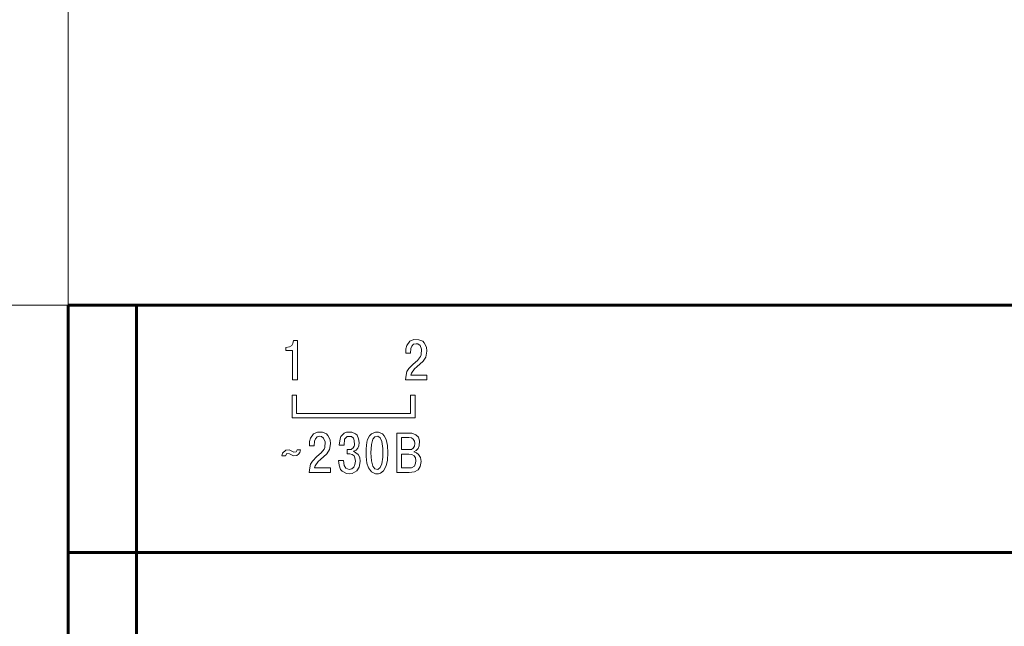
# Model space of a CAD drawing. Units: millimetres. Extents: x 0 to 627, y 0 to 420.
# Drawn here: x 76 to 119, y 309 to 336 of the extents above; entities that cross this region are included whole.
import ezdxf

# ---------------------------------------------------------------- set-up
doc = ezdxf.new("R2010")
doc.units = ezdxf.units.MM
for name, pattern in [('K5LT32768', [0]), ('K5LT_BASIC', [0]), ('K5LT_THIN', [0])]:
    doc.linetypes.add(name, pattern=pattern)
doc.layers.add('Системный слой', color=7, linetype='Continuous')
doc.styles.add('KDIMTEXTSTYLE', font='GOST_AU.SHX', dxfattribs={"width": 0.96, "oblique": 15, "height": 5})
doc.styles.add('KTEXTSTYLE', font='GOST_AU.SHX', dxfattribs={"width": 0.96, "height": 5})
doc.dimstyles.new('KDIMSTYLE (1.00)', dxfattribs={"dimtxt": 5, "dimasz": 1, "dimexe": 2, "dimexo": 0, "dimgap": 1, "dimtad": 1, "dimtxsty": 'KDIMTEXTSTYLE', "dimsah": 1, "dimcen": 0, "dimdle": 1, "dimadec": 0, "dimazin": 0, "dimtfac": 0.667, "dimtmove": 0, "dimatfit": 3, "dimfxl": 1, "dimtvp": 1, "dimtolj": 1, "dimtzin": 0, "dimarcsym": 0})

# ---------------------------------------------------------------- blocks, each defined once
blk = doc.blocks.new('D0')
at = {"layer": 'Системный слой'}
for points in [[(62.178, 318.317), (61.52, 323.317), (60.861, 318.317), (61.52, 318.817)], [(61.52, 233.617), (60.861, 238.617), (61.52, 238.117), (62.178, 238.617)]]:
    blk.add_hatch(color=7, dxfattribs=at).paths.add_polyline_path(points)
at = {"layer": 'Системный слой', "color": 7, "linetype": 'K5LT_THIN', "lineweight": 18}
for p, q in [((80.671, 323.317), (59.52, 323.317)), ((60.861, 318.317), (61.52, 323.317)), ((61.52, 323.317), (62.178, 318.317)), ((61.52, 323.317), (61.52, 233.617)), ((61.52, 318.817), (60.861, 318.317)), ((62.178, 318.317), (61.52, 318.817)), ((61.52, 233.617), (60.861, 238.617)), ((60.861, 238.617), (61.52, 238.117)), ((61.52, 238.117), (62.178, 238.617)), ((62.178, 238.617), (61.52, 233.617)), ((80.671, 233.617), (59.52, 233.617))]:
    blk.add_line(p, q, dxfattribs=at)
blk.add_wipeout([(60.52, 274.125), (55.525, 274.125), (55.525, 282.46), (60.52, 282.46)]).dxf.layer = 'Системный слой'
at = {"layer": 'Системный слой', "color": 7, "insert": (55.945, 274.125), "char_height": 3.5, "attachment_point": 1, "rotation": 90, "style": 'KTEXTSTYLE'}
blk.add_mtext('\\H3.5;\\W0.965;\\Q15;\\Q15;89,7', dxfattribs=at)
blk = doc.blocks.new('KDIMARROW_01')
at = {"layer": 'Системный слой'}
blk.add_hatch(color=0, dxfattribs=at).paths.add_polyline_path([(0, 0), (-5, 0.658), (-4.5, 0), (-5, -0.658)])
at = {"layer": 'Системный слой', "color": 0, "linetype": 'K5LT_THIN', "lineweight": 18}
for p, q in [((-4.5, 0), (-5, 0.658)), ((-5, 0.658), (0, 0)), ((0, 0), (-5, -0.658)), ((-5, -0.658), (-4.5, 0)), ((0, 0), (-1, 0))]:
    blk.add_line(p, q, dxfattribs=at)
blk = doc.blocks.new('D1')
at = {"layer": 'Системный слой'}
for points in [[(44.68, 323.317), (44.021, 318.317), (44.68, 318.817), (45.338, 318.317)], [(44.68, 227.217), (44.021, 232.217), (44.68, 231.717), (45.338, 232.217)]]:
    blk.add_hatch(color=7, dxfattribs=at).paths.add_polyline_path(points)
at = {"layer": 'Системный слой', "color": 7, "linetype": 'K5LT_THIN', "lineweight": 18}
for p, q in [((80.671, 323.317), (42.68, 323.317)), ((44.021, 318.317), (44.68, 323.317)), ((44.68, 323.317), (45.338, 318.317)), ((44.68, 323.317), (44.68, 227.217)), ((44.68, 318.817), (44.021, 318.317)), ((45.338, 318.317), (44.68, 318.817)), ((44.68, 227.217), (44.021, 232.217)), ((44.021, 232.217), (44.68, 231.717)), ((44.68, 231.717), (45.338, 232.217)), ((45.338, 232.217), (44.68, 227.217)), ((115.621, 227.217), (42.68, 227.217))]:
    blk.add_line(p, q, dxfattribs=at)
blk.add_wipeout([(43.68, 272.407), (38.685, 272.407), (38.685, 277.897), (43.68, 277.897)]).dxf.layer = 'Системный слой'
at = {"layer": 'Системный слой', "color": 7, "insert": (39.105, 272.407), "char_height": 3.5, "attachment_point": 1, "rotation": 90, "style": 'KTEXTSTYLE'}
blk.add_mtext('\\H3.5;\\W0.965;\\Q15;\\Q15;96', dxfattribs=at)
blk = doc.blocks.new('D2')
at = {"layer": 'Системный слой'}
for points in [[(82.671, 337.927), (77.671, 337.269), (82.671, 336.611), (82.171, 337.269)], [(165.671, 337.269), (160.671, 337.927), (161.171, 337.269), (160.671, 336.611)]]:
    blk.add_hatch(color=7, dxfattribs=at).paths.add_polyline_path(points)
at = {"layer": 'Системный слой', "color": 7, "linetype": 'K5LT_THIN', "lineweight": 18}
for p, q in [((77.671, 323.317), (77.671, 339.269)), ((165.671, 323.317), (165.671, 339.269)), ((77.671, 337.269), (82.671, 337.927)), ((82.671, 337.927), (82.171, 337.269)), ((161.171, 337.269), (160.671, 337.927)), ((160.671, 337.927), (165.671, 337.269)), ((82.671, 336.611), (77.671, 337.269)), ((77.671, 337.269), (165.671, 337.269)), ((82.171, 337.269), (82.671, 336.611)), ((165.671, 337.269), (160.671, 336.611)), ((160.671, 336.611), (161.171, 337.269))]:
    blk.add_line(p, q, dxfattribs=at)
blk.add_wipeout([(118.812, 338.269), (118.812, 343.264), (124.302, 343.264), (124.302, 338.269)]).dxf.layer = 'Системный слой'
at = {"layer": 'Системный слой', "color": 7, "insert": (118.812, 342.843), "char_height": 3.5, "attachment_point": 1, "style": 'KTEXTSTYLE'}
blk.add_mtext('\\H3.5;\\W0.965;\\Q15;\\Q15;88', dxfattribs=at)

msp = doc.modelspace()

# ---------------------------------------------------------------- linework, layer by layer
at = {"layer": 'Системный слой', "color": 150, "linetype": 'K5LT_BASIC', "lineweight": 60, "true_color": 0x0080ff}
for p, q in [((77.671, 323.317), (77.671, 312.467)), ((77.671, 323.317), (80.671, 323.317)), ((80.671, 323.317), (80.671, 312.467)), ((162.671, 323.317), (80.671, 323.317)), ((77.671, 312.467), (80.671, 312.467)), ((77.671, 312.467), (77.671, 300.967)), ((80.671, 312.467), (80.671, 300.967)), ((162.671, 312.467), (80.671, 312.467))]:
    msp.add_line(p, q, dxfattribs=at)
at = {"layer": 'Системный слой', "color": 7, "linetype": 'K5LT32768', "lineweight": 9}
for p, q in [((87.498, 319.375), (87.498, 318.375)), ((87.698, 319.375), (87.498, 319.375)), ((87.698, 318.575), (87.698, 319.375)), ((92.698, 319.375), (92.698, 318.575)), ((92.898, 319.375), (92.698, 319.375)), ((92.898, 318.375), (92.898, 319.375)), ((87.498, 318.375), (92.898, 318.375)), ((92.698, 318.575), (87.698, 318.575))]:
    msp.add_line(p, q, dxfattribs=at)
for points, knots in [([(93.405, 320.245), (93.405, 320.245), (93.405, 320.045), (93.405, 320.045), (93.405, 320.045), (92.472, 320.045), (92.472, 320.045), (92.472, 320.045), (92.499, 320.245), (92.499, 320.245), (92.499, 320.245), (92.539, 320.405), (92.539, 320.405), (92.539, 320.405), (92.618, 320.538), (92.618, 320.538), (92.818, 320.738), (92.818, 320.738), (93.005, 320.898), (93.005, 320.898), (93.138, 321.071), (93.138, 321.071), (93.165, 321.138), (93.165, 321.138), (93.165, 321.138), (93.178, 321.391), (93.178, 321.391), (93.178, 321.391), (93.112, 321.551), (93.112, 321.551), (93.112, 321.551), (93.018, 321.618), (93.018, 321.618), (93.018, 321.618), (92.938, 321.631), (92.938, 321.631), (92.938, 321.631), (92.832, 321.605), (92.832, 321.605), (92.752, 321.525), (92.752, 321.525), (92.712, 321.418), (92.712, 321.418), (92.712, 321.418), (92.698, 321.218), (92.698, 321.218), (92.698, 321.218), (92.485, 321.218), (92.485, 321.218), (92.485, 321.218), (92.485, 321.405), (92.485, 321.405), (92.485, 321.405), (92.539, 321.551), (92.539, 321.551), (92.539, 321.551), (92.672, 321.738), (92.672, 321.738), (92.672, 321.738), (92.845, 321.818), (92.845, 321.818), (92.845, 321.818), (93.058, 321.805), (93.058, 321.805), (93.058, 321.805), (93.232, 321.738), (93.232, 321.738), (93.298, 321.671), (93.298, 321.671), (93.392, 321.471), (93.392, 321.471), (93.392, 321.471), (93.405, 321.298), (93.405, 321.298), (93.405, 321.298), (93.365, 321.045), (93.365, 321.045), (93.365, 321.045), (93.245, 320.858), (93.245, 320.858), (92.978, 320.618), (92.978, 320.618), (92.872, 320.525), (92.872, 320.525), (92.738, 320.338), (92.738, 320.338), (92.738, 320.338), (92.712, 320.245), (92.712, 320.245), (93.405, 320.245), (93.405, 320.245)], [0, 0, 0, 0, 0.028571, 0.028571, 0.028571, 0.057143, 0.057143, 0.057143, 0.085714, 0.085714, 0.085714, 0.114286, 0.114286, 0.114286, 0.142857, 0.142857, 0.171429, 0.171429, 0.2, 0.2, 0.228571, 0.228571, 0.257143, 0.257143, 0.257143, 0.285714, 0.285714, 0.285714, 0.314286, 0.314286, 0.314286, 0.342857, 0.342857, 0.342857, 0.371429, 0.371429, 0.371429, 0.4, 0.4, 0.428571, 0.428571, 0.457143, 0.457143, 0.457143, 0.485714, 0.485714, 0.485714, 0.514286, 0.514286, 0.514286, 0.542857, 0.542857, 0.542857, 0.571429, 0.571429, 0.571429, 0.6, 0.6, 0.6, 0.628571, 0.628571, 0.628571, 0.657143, 0.657143, 0.657143, 0.685714, 0.685714, 0.714286, 0.714286, 0.742857, 0.742857, 0.742857, 0.771429, 0.771429, 0.771429, 0.8, 0.8, 0.8, 0.828571, 0.828571, 0.857143, 0.857143, 0.885714, 0.885714, 0.914286, 0.914286, 0.914286, 0.942857, 0.942857, 1, 1, 1, 1]), ([(87.219, 321.338), (87.219, 321.338), (87.219, 321.458), (87.219, 321.458), (87.392, 321.485), (87.392, 321.485), (87.485, 321.551), (87.485, 321.551), (87.538, 321.645), (87.538, 321.645), (87.565, 321.765), (87.565, 321.765), (87.738, 321.765), (87.738, 321.765), (87.738, 320.045), (87.738, 320.045), (87.525, 320.045), (87.525, 320.045), (87.525, 321.338), (87.525, 321.338), (87.219, 321.338), (87.219, 321.338)], [0, 0, 0, 0, 0.090909, 0.090909, 0.181818, 0.181818, 0.272727, 0.272727, 0.363636, 0.363636, 0.454545, 0.454545, 0.545455, 0.545455, 0.636364, 0.636364, 0.727273, 0.727273, 0.818182, 0.818182, 1, 1, 1, 1]), ([(89.179, 316.184), (89.179, 316.184), (89.179, 315.984), (89.179, 315.984), (89.179, 315.984), (88.245, 315.984), (88.245, 315.984), (88.245, 315.984), (88.272, 316.184), (88.272, 316.184), (88.272, 316.184), (88.312, 316.344), (88.312, 316.344), (88.312, 316.344), (88.392, 316.477), (88.392, 316.477), (88.592, 316.677), (88.592, 316.677), (88.779, 316.837), (88.779, 316.837), (88.912, 317.01), (88.912, 317.01), (88.939, 317.077), (88.939, 317.077), (88.939, 317.077), (88.952, 317.33), (88.952, 317.33), (88.952, 317.33), (88.885, 317.49), (88.885, 317.49), (88.885, 317.49), (88.792, 317.557), (88.792, 317.557), (88.792, 317.557), (88.712, 317.57), (88.712, 317.57), (88.712, 317.57), (88.605, 317.544), (88.605, 317.544), (88.525, 317.464), (88.525, 317.464), (88.485, 317.357), (88.485, 317.357), (88.485, 317.357), (88.472, 317.157), (88.472, 317.157), (88.472, 317.157), (88.259, 317.157), (88.259, 317.157), (88.259, 317.157), (88.259, 317.344), (88.259, 317.344), (88.259, 317.344), (88.312, 317.49), (88.312, 317.49), (88.312, 317.49), (88.445, 317.677), (88.445, 317.677), (88.445, 317.677), (88.619, 317.757), (88.619, 317.757), (88.619, 317.757), (88.832, 317.744), (88.832, 317.744), (88.832, 317.744), (89.005, 317.677), (89.005, 317.677), (89.072, 317.61), (89.072, 317.61), (89.165, 317.41), (89.165, 317.41), (89.165, 317.41), (89.179, 317.237), (89.179, 317.237), (89.179, 317.237), (89.139, 316.984), (89.139, 316.984), (89.139, 316.984), (89.019, 316.797), (89.019, 316.797), (88.752, 316.557), (88.752, 316.557), (88.645, 316.464), (88.645, 316.464), (88.512, 316.277), (88.512, 316.277), (88.512, 316.277), (88.485, 316.184), (88.485, 316.184), (89.179, 316.184), (89.179, 316.184)], [0, 0, 0, 0, 0.028571, 0.028571, 0.028571, 0.057143, 0.057143, 0.057143, 0.085714, 0.085714, 0.085714, 0.114286, 0.114286, 0.114286, 0.142857, 0.142857, 0.171429, 0.171429, 0.2, 0.2, 0.228571, 0.228571, 0.257143, 0.257143, 0.257143, 0.285714, 0.285714, 0.285714, 0.314286, 0.314286, 0.314286, 0.342857, 0.342857, 0.342857, 0.371429, 0.371429, 0.371429, 0.4, 0.4, 0.428571, 0.428571, 0.457143, 0.457143, 0.457143, 0.485714, 0.485714, 0.485714, 0.514286, 0.514286, 0.514286, 0.542857, 0.542857, 0.542857, 0.571429, 0.571429, 0.571429, 0.6, 0.6, 0.6, 0.628571, 0.628571, 0.628571, 0.657143, 0.657143, 0.657143, 0.685714, 0.685714, 0.714286, 0.714286, 0.742857, 0.742857, 0.742857, 0.771429, 0.771429, 0.771429, 0.8, 0.8, 0.8, 0.828571, 0.828571, 0.857143, 0.857143, 0.885714, 0.885714, 0.914286, 0.914286, 0.914286, 0.942857, 0.942857, 1, 1, 1, 1]), ([(89.538, 316.504), (89.538, 316.504), (89.751, 316.504), (89.751, 316.504), (89.751, 316.504), (89.791, 316.29), (89.791, 316.29), (89.791, 316.29), (89.858, 316.17), (89.858, 316.17), (89.858, 316.17), (90.005, 316.117), (90.005, 316.117), (90.005, 316.117), (90.125, 316.144), (90.125, 316.144), (90.125, 316.144), (90.205, 316.21), (90.205, 316.21), (90.205, 316.21), (90.258, 316.33), (90.258, 316.33), (90.258, 316.33), (90.285, 316.477), (90.285, 316.477), (90.285, 316.477), (90.258, 316.624), (90.258, 316.624), (90.258, 316.624), (90.218, 316.717), (90.218, 316.717), (90.218, 316.717), (90.138, 316.77), (90.138, 316.77), (90.138, 316.77), (90.031, 316.797), (90.031, 316.797), (90.031, 316.797), (89.911, 316.797), (89.911, 316.797), (89.911, 316.797), (89.911, 316.984), (89.911, 316.984), (89.911, 316.984), (90.085, 316.997), (90.085, 316.997), (90.085, 316.997), (90.191, 317.077), (90.191, 317.077), (90.191, 317.077), (90.245, 317.197), (90.245, 317.197), (90.245, 317.197), (90.231, 317.384), (90.231, 317.384), (90.231, 317.384), (90.191, 317.49), (90.191, 317.49), (90.191, 317.49), (90.111, 317.557), (90.111, 317.557), (90.111, 317.557), (89.911, 317.557), (89.911, 317.557), (89.911, 317.557), (89.805, 317.437), (89.805, 317.437), (89.805, 317.437), (89.778, 317.184), (89.778, 317.184), (89.778, 317.184), (89.565, 317.184), (89.565, 317.184), (89.565, 317.184), (89.605, 317.464), (89.605, 317.464), (89.605, 317.464), (89.645, 317.557), (89.645, 317.557), (89.645, 317.557), (89.791, 317.704), (89.791, 317.704), (89.791, 317.704), (89.885, 317.744), (89.885, 317.744), (89.885, 317.744), (90.125, 317.757), (90.125, 317.757), (90.125, 317.757), (90.285, 317.677), (90.285, 317.677), (90.285, 317.677), (90.351, 317.624), (90.351, 317.624), (90.351, 317.624), (90.418, 317.464), (90.418, 317.464), (90.418, 317.464), (90.445, 317.29), (90.445, 317.29), (90.445, 317.29), (90.431, 317.157), (90.431, 317.157), (90.431, 317.157), (90.391, 317.05), (90.391, 317.05), (90.391, 317.05), (90.311, 316.957), (90.311, 316.957), (90.311, 316.957), (90.191, 316.917), (90.191, 316.917), (90.191, 316.917), (90.298, 316.85), (90.298, 316.85), (90.298, 316.85), (90.405, 316.77), (90.405, 316.77), (90.405, 316.77), (90.471, 316.637), (90.471, 316.637), (90.471, 316.637), (90.485, 316.464), (90.485, 316.464), (90.485, 316.464), (90.445, 316.21), (90.445, 316.21), (90.445, 316.21), (90.338, 316.05), (90.338, 316.05), (90.338, 316.05), (90.138, 315.944), (90.138, 315.944), (90.138, 315.944), (90.018, 315.93), (90.018, 315.93), (90.018, 315.93), (89.885, 315.944), (89.885, 315.944), (89.885, 315.944), (89.698, 316.037), (89.698, 316.037), (89.698, 316.037), (89.631, 316.117), (89.631, 316.117), (89.631, 316.117), (89.565, 316.304), (89.565, 316.304), (89.565, 316.304), (89.538, 316.504), (89.538, 316.504)], [0, 0, 0, 0, 0.019608, 0.019608, 0.019608, 0.039216, 0.039216, 0.039216, 0.058824, 0.058824, 0.058824, 0.078431, 0.078431, 0.078431, 0.098039, 0.098039, 0.098039, 0.117647, 0.117647, 0.117647, 0.137255, 0.137255, 0.137255, 0.156863, 0.156863, 0.156863, 0.176471, 0.176471, 0.176471, 0.196078, 0.196078, 0.196078, 0.215686, 0.215686, 0.215686, 0.235294, 0.235294, 0.235294, 0.254902, 0.254902, 0.254902, 0.27451, 0.27451, 0.27451, 0.294118, 0.294118, 0.294118, 0.313725, 0.313725, 0.313726, 0.333333, 0.333333, 0.333333, 0.352941, 0.352941, 0.352941, 0.372549, 0.372549, 0.372549, 0.392157, 0.392157, 0.392157, 0.411765, 0.411765, 0.411765, 0.431373, 0.431373, 0.431373, 0.45098, 0.45098, 0.45098, 0.470588, 0.470588, 0.470588, 0.490196, 0.490196, 0.490196, 0.509804, 0.509804, 0.509804, 0.529412, 0.529412, 0.529412, 0.54902, 0.54902, 0.54902, 0.568627, 0.568627, 0.568627, 0.588235, 0.588235, 0.588235, 0.607843, 0.607843, 0.607843, 0.627451, 0.627451, 0.627451, 0.647059, 0.647059, 0.647059, 0.666667, 0.666667, 0.666667, 0.686275, 0.686275, 0.686275, 0.705882, 0.705882, 0.705882, 0.72549, 0.72549, 0.72549, 0.745098, 0.745098, 0.745098, 0.764706, 0.764706, 0.764706, 0.784314, 0.784314, 0.784314, 0.803922, 0.803922, 0.803922, 0.823529, 0.823529, 0.823529, 0.843137, 0.843137, 0.843137, 0.862745, 0.862745, 0.862745, 0.882353, 0.882353, 0.882353, 0.901961, 0.901961, 0.901961, 0.921569, 0.921569, 0.921569, 0.941176, 0.941176, 0.941176, 0.960784, 0.960784, 0.960784, 1, 1, 1, 1]), ([(91.292, 315.93), (91.292, 315.93), (91.159, 315.93), (91.159, 315.93), (90.985, 316.01), (90.985, 316.01), (90.852, 316.184), (90.852, 316.184), (90.785, 316.384), (90.785, 316.384), (90.745, 316.677), (90.745, 316.677), (90.745, 316.677), (90.745, 317.024), (90.745, 317.024), (90.745, 317.024), (90.785, 317.317), (90.785, 317.317), (90.812, 317.424), (90.812, 317.424), (90.892, 317.584), (90.892, 317.584), (90.985, 317.677), (90.985, 317.677), (91.159, 317.757), (91.159, 317.757), (91.292, 317.757), (91.292, 317.757), (91.465, 317.677), (91.465, 317.677), (91.545, 317.584), (91.545, 317.584), (91.625, 317.424), (91.625, 317.424), (91.679, 317.17), (91.679, 317.17), (91.705, 316.85), (91.705, 316.85), (91.705, 316.85), (91.679, 316.517), (91.679, 316.517), (91.625, 316.277), (91.625, 316.277), (91.505, 316.05), (91.505, 316.05), (91.372, 315.957), (91.372, 315.957), (91.292, 315.93), (91.292, 315.93)], [0, 0, 0, 0, 0.043478, 0.043478, 0.086957, 0.086957, 0.130435, 0.130435, 0.173913, 0.173913, 0.217391, 0.217391, 0.217391, 0.26087, 0.26087, 0.26087, 0.304348, 0.304348, 0.347826, 0.347826, 0.391304, 0.391304, 0.434783, 0.434783, 0.478261, 0.478261, 0.521739, 0.521739, 0.565217, 0.565217, 0.608696, 0.608696, 0.652174, 0.652174, 0.695652, 0.695652, 0.73913, 0.73913, 0.73913, 0.782609, 0.782609, 0.826087, 0.826087, 0.869565, 0.869565, 0.913043, 0.913043, 1, 1, 1, 1]), ([(91.132, 316.144), (91.132, 316.144), (91.265, 316.117), (91.265, 316.117), (91.359, 316.197), (91.359, 316.197), (91.439, 316.357), (91.439, 316.357), (91.479, 316.65), (91.479, 316.65), (91.479, 317.037), (91.479, 317.037), (91.439, 317.344), (91.439, 317.344), (91.359, 317.504), (91.359, 317.504), (91.265, 317.57), (91.265, 317.57), (91.132, 317.544), (91.132, 317.544), (91.039, 317.437), (91.039, 317.437), (90.985, 317.21), (90.985, 317.21), (90.959, 316.85), (90.959, 316.85), (90.985, 316.49), (90.985, 316.49), (91.039, 316.264), (91.039, 316.264), (91.132, 316.144), (91.132, 316.144)], [0, 0, 0, 0, 0.0625, 0.0625, 0.125, 0.125, 0.1875, 0.1875, 0.25, 0.25, 0.3125, 0.3125, 0.375, 0.375, 0.4375, 0.4375, 0.5, 0.5, 0.5625, 0.5625, 0.625, 0.625, 0.6875, 0.6875, 0.75, 0.75, 0.8125, 0.8125, 0.875, 0.875, 1, 1, 1, 1]), ([(92.092, 317.704), (92.092, 317.704), (92.759, 317.704), (92.759, 317.704), (92.932, 317.637), (92.932, 317.637), (93.039, 317.53), (93.039, 317.53), (93.092, 317.37), (93.092, 317.37), (93.079, 317.144), (93.079, 317.144), (93.025, 317.037), (93.025, 317.037), (92.945, 316.944), (92.945, 316.944), (92.839, 316.89), (92.839, 316.89), (92.959, 316.85), (92.959, 316.85), (93.052, 316.77), (93.052, 316.77), (93.132, 316.637), (93.132, 316.637), (93.159, 316.464), (93.159, 316.464), (93.119, 316.25), (93.119, 316.25), (93.025, 316.104), (93.025, 316.104), (92.865, 316.01), (92.865, 316.01), (92.639, 315.984), (92.639, 315.984), (92.092, 315.984), (92.092, 315.984), (92.092, 317.704), (92.092, 317.704)], [0, 0, 0, 0, 0.052632, 0.052632, 0.105263, 0.105263, 0.157895, 0.157895, 0.210526, 0.210526, 0.263158, 0.263158, 0.315789, 0.315789, 0.368421, 0.368421, 0.421053, 0.421053, 0.473684, 0.473684, 0.526316, 0.526316, 0.578947, 0.578947, 0.631579, 0.631579, 0.684211, 0.684211, 0.736842, 0.736842, 0.789474, 0.789474, 0.842105, 0.842105, 0.894737, 0.894737, 1, 1, 1, 1]), ([(92.305, 317.517), (92.305, 317.517), (92.305, 316.984), (92.305, 316.984), (92.612, 316.984), (92.612, 316.984), (92.732, 316.997), (92.732, 316.997), (92.812, 317.05), (92.812, 317.05), (92.865, 317.13), (92.865, 317.13), (92.879, 317.25), (92.879, 317.25), (92.865, 317.357), (92.865, 317.357), (92.812, 317.45), (92.812, 317.45), (92.732, 317.504), (92.732, 317.504), (92.625, 317.517), (92.625, 317.517), (92.305, 317.517), (92.305, 317.517)], [0, 0, 0, 0, 0.083333, 0.083333, 0.166667, 0.166667, 0.25, 0.25, 0.333333, 0.333333, 0.416667, 0.416667, 0.5, 0.5, 0.583333, 0.583333, 0.666667, 0.666667, 0.75, 0.75, 0.833333, 0.833333, 1, 1, 1, 1]), ([(87.719, 316.97), (87.719, 316.97), (87.865, 316.97), (87.865, 316.97), (87.839, 316.864), (87.839, 316.864), (87.785, 316.784), (87.785, 316.784), (87.705, 316.73), (87.705, 316.73), (87.559, 316.717), (87.559, 316.717), (87.385, 316.797), (87.385, 316.797), (87.265, 316.81), (87.265, 316.81), (87.212, 316.717), (87.212, 316.717), (87.052, 316.717), (87.052, 316.717), (87.079, 316.824), (87.079, 316.824), (87.225, 316.957), (87.225, 316.957), (87.372, 316.97), (87.372, 316.97), (87.572, 316.877), (87.572, 316.877), (87.679, 316.89), (87.679, 316.89), (87.719, 316.97), (87.719, 316.97)], [0, 0, 0, 0, 0.0625, 0.0625, 0.125, 0.125, 0.1875, 0.1875, 0.25, 0.25, 0.3125, 0.3125, 0.375, 0.375, 0.4375, 0.4375, 0.5, 0.5, 0.5625, 0.5625, 0.625, 0.625, 0.6875, 0.6875, 0.75, 0.75, 0.8125, 0.8125, 0.875, 0.875, 1, 1, 1, 1]), ([(92.305, 316.784), (92.305, 316.784), (92.305, 316.184), (92.305, 316.184), (92.732, 316.184), (92.732, 316.184), (92.865, 316.264), (92.865, 316.264), (92.919, 316.397), (92.919, 316.397), (92.932, 316.49), (92.932, 316.49), (92.919, 316.624), (92.919, 316.624), (92.852, 316.717), (92.852, 316.717), (92.759, 316.77), (92.759, 316.77), (92.625, 316.784), (92.625, 316.784), (92.305, 316.784), (92.305, 316.784)], [0, 0, 0, 0, 0.090909, 0.090909, 0.181818, 0.181818, 0.272727, 0.272727, 0.363636, 0.363636, 0.454545, 0.454545, 0.545455, 0.545455, 0.636364, 0.636364, 0.727273, 0.727273, 0.818182, 0.818182, 1, 1, 1, 1])]:
    msp.add_open_spline(points, degree=3, knots=knots, dxfattribs=at)

# ---------------------------------------------------------------- next in the draw order: dimensions: what is measured, and where the dimension line sits
at = {"layer": 'Системный слой', "color": 7}
dim = msp.add_linear_dim(base=(61.52, 323.317), p1=(80.671, 233.617), p2=(80.671, 323.317), angle=90, dimstyle='KDIMSTYLE (1.00)', override={"dimexo": 0, "dimpost": '\\H3.5;\\W0.965;\\Q15;<>', "dimblk1": 'KDIMARROW_01', "dimblk2": 'KDIMARROW_01', "dimse1": 0, "dimse2": 0, "dimclrt": 7, "dimtol": 1, "dimtp": 0, "dimtm": 0, "dimtdec": 5, "dimtolj": 1}, dxfattribs=at)
dim.commit()
dim.dimension.update_dxf_attribs({"geometry": 'D0', "text_midpoint": (61.52, 278.467), "dimtype": 160})

# ---------------------------------------------------------------- next in the draw order: dimensions: what is measured, and where the dimension line sits
dim = msp.add_linear_dim(base=(44.68, 323.317), p1=(115.621, 227.217), p2=(80.671, 323.317), angle=90, dimstyle='KDIMSTYLE (1.00)', override={"dimexo": 0, "dimpost": '\\H3.5;\\W0.965;\\Q15;<>', "dimblk1": 'KDIMARROW_01', "dimblk2": 'KDIMARROW_01', "dimse1": 0, "dimse2": 0, "dimclrt": 7, "dimtol": 1, "dimtp": 0, "dimtm": 0, "dimtdec": 5, "dimtolj": 1}, dxfattribs=at)
dim.commit()
dim.dimension.update_dxf_attribs({"geometry": 'D1', "text_midpoint": (44.68, 275.267), "dimtype": 160})

# ---------------------------------------------------------------- next in the draw order: dimensions: what is measured, and where the dimension line sits
dim = msp.add_linear_dim(base=(77.671, 337.269), p1=(165.671, 323.317), p2=(77.671, 323.317), dimstyle='KDIMSTYLE (1.00)', override={"dimexo": 0, "dimpost": '\\H3.5;\\W0.965;\\Q15;<>', "dimblk1": 'KDIMARROW_01', "dimblk2": 'KDIMARROW_01', "dimse1": 0, "dimse2": 0, "dimclrt": 7, "dimtol": 1, "dimtp": 0, "dimtm": 0, "dimtdec": 5, "dimtolj": 1}, dxfattribs=at)
dim.commit()
dim.dimension.update_dxf_attribs({"geometry": 'D2', "text_midpoint": (121.671, 337.269), "dimtype": 160})

doc.saveas('drawing.dxf')
